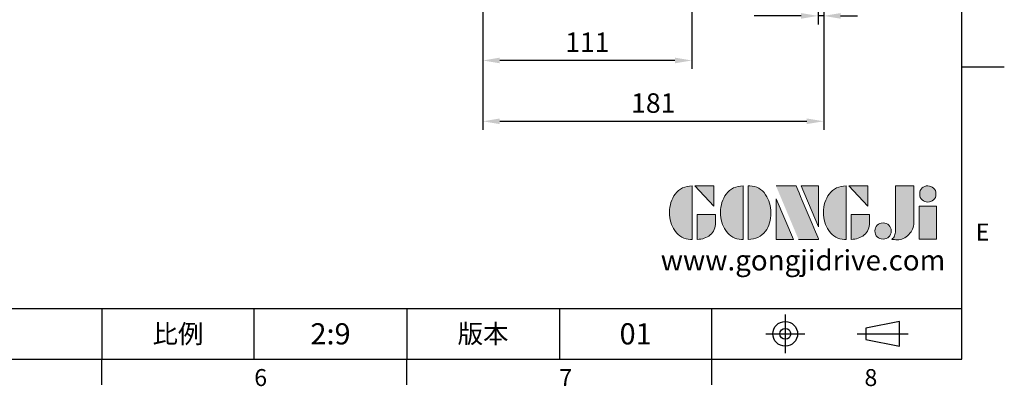
# Model space of a CAD drawing. Units: millimetres. Extents: x -32 to 1260, y -18 to 882.
# Drawn here: x 737 to 1260, y -14 to 180 of the extents above; entities that cross this region are included whole.
import ezdxf
from ezdxf.enums import TextEntityAlignment as Align

# ---------------------------------------------------------------- set-up
doc = ezdxf.new("R2010")
doc.units = ezdxf.units.MM
doc.header["$LTSCALE"] = 5
doc.linetypes.add('CENTER', pattern=[2, 1.25, -0.25, 0.25, -0.25])
for name, color, linetype in [('DIM', 3, 'Continuous'), ('Layer 1', 7, 'Continuous'), ('MAIN', 7, 'Continuous'), ('TXT', 4, 'Continuous')]:
    doc.layers.add(name, color=color, linetype=linetype)
doc.styles.add('ATTDEF', font='txt')
doc.styles.get("Standard").update_dxf_attribs({"font": 'simplex.shx'})
doc.dimstyles.new('L', dxfattribs={"dimscale": 4.5, "dimtxt": 2.3, "dimasz": 2, "dimexe": 1, "dimexo": 1, "dimgap": 1, "dimtad": 1, "dimdec": 3, "dimdsep": 46, "dimtxsty": 'Standard', "dimcen": 0, "dimclrd": 256, "dimclre": 256, "dimclrt": 256, "dimaunit": 1, "dimazin": 2, "dimtfac": 0.6, "dimtdec": 3, "dimtmove": 0, "dimatfit": 3, "dimfxl": 0, "dimtolj": 1, "dimarcsym": 0})

# ---------------------------------------------------------------- blocks, each defined once
blk = doc.blocks.new('block 2')
at = {"layer": 'Layer 1'}
h = blk.add_hatch(color=156, dxfattribs=at)
h.dxf.hatch_style = 2
edge = h.paths.add_edge_path()
edge.add_spline(control_points=[(206.71, 249.95), (206.71, 252.39), (207.32, 254.41), (208.54, 256.02), (209.9, 257.78), (211.76, 258.67), (214.12, 258.67), (214.12, 258.67), (214.12, 241.24), (214.12, 241.24), (214.12, 241.24), (213.58, 241.24), (213.58, 241.24), (211.47, 241.24), (209.76, 242.19), (208.45, 244.1), (207.29, 245.79), (206.71, 247.74), (206.71, 249.95)], knot_values=[0, 0, 0, 0, 1, 1, 1, 2, 2, 2, 3, 3, 3, 4, 4, 4, 5, 5, 5, 6, 6, 6, 6], degree=3, periodic=0)
h = blk.add_hatch(color=156, dxfattribs=at)
h.dxf.hatch_style = 2
h.paths.add_polyline_path([(221.19, 258.67), (221.19, 252.1), (214.92, 258.67)])
h = blk.add_hatch(color=156, dxfattribs=at)
h.dxf.hatch_style = 2
edge = h.paths.add_edge_path()
edge.add_spline(control_points=[(223.34, 249.95), (223.34, 252.39), (223.95, 254.41), (225.17, 256.02), (226.53, 257.78), (228.39, 258.67), (230.75, 258.67), (230.75, 258.67), (230.75, 241.24), (230.75, 241.24), (230.75, 241.24), (230.2, 241.24), (230.2, 241.24), (228.07, 241.24), (226.35, 242.19), (225.06, 244.1), (223.91, 245.78), (223.34, 247.73), (223.34, 249.95)], knot_values=[0, 0, 0, 0, 1, 1, 1, 2, 2, 2, 3, 3, 3, 4, 4, 4, 5, 5, 5, 6, 6, 6, 6], degree=3, periodic=0)
h = blk.add_hatch(color=156, dxfattribs=at)
h.dxf.hatch_style = 2
edge = h.paths.add_edge_path()
edge.add_spline(control_points=[(232.38, 258.67), (232.38, 258.67), (232.93, 258.67), (232.93, 258.67), (235.03, 258.67), (236.74, 257.72), (238.05, 255.81), (239.21, 254.12), (239.79, 252.17), (239.79, 249.95), (239.79, 247.51), (239.18, 245.49), (237.96, 243.89), (236.6, 242.12), (234.74, 241.24), (232.38, 241.24), (232.38, 241.24), (232.38, 258.67), (232.38, 258.67)], knot_values=[0, 0, 0, 0, 1, 1, 1, 2, 2, 2, 3, 3, 3, 4, 4, 4, 5, 5, 5, 6, 6, 6, 6], degree=3, periodic=0)
h = blk.add_hatch(color=156, dxfattribs=at)
h.dxf.hatch_style = 2
edge = h.paths.add_edge_path()
edge.add_spline(control_points=[(241.44, 258.67), (241.44, 258.67), (247.98, 258.67), (247.98, 258.67), (248.74, 257.05), (255.32, 241.24), (255.32, 241.24), (255.32, 241.24), (248.78, 241.24), (248.78, 241.24)], knot_values=[0, 0, 0, 0, 0.352778, 0.352778, 0.352778, 0.705556, 0.705556, 0.705556, 1.058333, 1.058333, 1.058333, 1.058333], degree=3, periodic=0)
edge.add_line((248.78, 241.24), (241.44, 258.67))
h = blk.add_hatch(color=156, dxfattribs=at)
h.dxf.hatch_style = 2
h.paths.add_polyline_path([(255.32, 258.67), (255.32, 245.36), (249.6, 258.67)])
h = blk.add_hatch(color=156, dxfattribs=at)
h.dxf.hatch_style = 2
edge = h.paths.add_edge_path()
edge.add_spline(control_points=[(256.94, 249.95), (256.94, 252.39), (257.55, 254.41), (258.77, 256.02), (260.13, 257.78), (261.99, 258.67), (264.35, 258.67), (264.35, 258.67), (264.35, 241.24), (264.35, 241.24), (264.35, 241.24), (263.8, 241.24), (263.8, 241.24), (261.7, 241.24), (259.99, 242.19), (258.68, 244.1), (257.52, 245.79), (256.94, 247.74), (256.94, 249.95)], knot_values=[0, 0, 0, 0, 1, 1, 1, 2, 2, 2, 3, 3, 3, 4, 4, 4, 5, 5, 5, 6, 6, 6, 6], degree=3, periodic=0)
h = blk.add_hatch(color=156, dxfattribs=at)
h.dxf.hatch_style = 2
h.paths.add_polyline_path([(271.42, 258.67), (271.42, 252.1), (265.15, 258.67)])
h = blk.add_hatch(color=156, dxfattribs=at)
h.dxf.hatch_style = 2
edge = h.paths.add_edge_path()
edge.add_spline(control_points=[(279.19, 241.24), (279.6, 241.56), (279.91, 241.96), (280.11, 242.43), (280.32, 242.9), (280.42, 243.42), (280.42, 243.98), (280.42, 243.98), (280.42, 258.67), (280.42, 258.67), (280.42, 258.67), (286.42, 258.67), (286.42, 258.67), (286.42, 258.67), (286.42, 246.68), (286.42, 246.68), (286.42, 245.22), (285.86, 243.93), (284.76, 242.81), (283.65, 241.69), (282.37, 241.12), (280.93, 241.12), (280.64, 241.12), (280.35, 241.13), (280.06, 241.15), (279.77, 241.16), (279.48, 241.19), (279.19, 241.24)], knot_values=[0, 0, 0, 0, 1, 1, 1, 2, 2, 2, 3, 3, 3, 4, 4, 4, 5, 5, 5, 6, 6, 6, 7, 7, 7, 8, 8, 8, 9, 9, 9, 9], degree=3, periodic=0)
h = blk.add_hatch(color=156, dxfattribs=at)
h.dxf.hatch_style = 2
edge = h.paths.add_edge_path()
edge.add_spline(control_points=[(293.62, 256.03), (293.62, 255.21), (293.36, 254.57), (292.84, 254.1), (292.32, 253.63), (291.7, 253.4), (290.98, 253.4), (290.25, 253.4), (289.62, 253.63), (289.1, 254.1), (288.58, 254.57), (288.32, 255.22), (288.32, 256.06), (288.32, 256.92), (288.58, 257.57), (289.09, 258.02), (289.6, 258.47), (290.23, 258.7), (290.98, 258.7), (291.7, 258.7), (292.32, 258.46), (292.84, 257.99), (293.36, 257.53), (293.62, 256.87), (293.62, 256.03)], knot_values=[0, 0, 0, 0, 1, 1, 1, 2, 2, 2, 3, 3, 3, 4, 4, 4, 5, 5, 5, 6, 6, 6, 7, 7, 7, 8, 8, 8, 8], degree=3, periodic=0)
h = blk.add_hatch(color=156, dxfattribs=at)
h.dxf.hatch_style = 2
h.paths.add_polyline_path([(241.44, 254.52), (247.15, 241.24), (241.44, 241.24)])
h = blk.add_hatch(color=156, dxfattribs=at)
h.dxf.hatch_style = 2
h.paths.add_polyline_path([(288.18, 252.09), (293.79, 252.09), (293.79, 241.35), (288.18, 241.35)])
h = blk.add_hatch(color=156, dxfattribs=at)
h.dxf.hatch_style = 2
edge = h.paths.add_edge_path()
edge.add_spline(control_points=[(215.75, 249.38), (215.75, 249.38), (221.74, 249.38), (221.74, 249.38), (221.74, 249.38), (221.74, 246.67), (221.74, 246.67), (221.74, 245.03), (221.14, 243.7), (219.93, 242.68), (218.81, 241.72), (217.41, 241.24), (215.75, 241.24), (215.75, 241.24), (215.75, 249.38), (215.75, 249.38)], knot_values=[0, 0, 0, 0, 1, 1, 1, 2, 2, 2, 3, 3, 3, 4, 4, 4, 5, 5, 5, 5], degree=3, periodic=0)
h = blk.add_hatch(color=156, dxfattribs=at)
h.dxf.hatch_style = 2
edge = h.paths.add_edge_path()
edge.add_spline(control_points=[(265.97, 249.38), (265.97, 249.38), (271.97, 249.38), (271.97, 249.38), (271.97, 249.38), (271.97, 246.67), (271.97, 246.67), (271.97, 245.03), (271.36, 243.7), (270.16, 242.68), (269.03, 241.72), (267.63, 241.24), (265.97, 241.24), (265.97, 241.24), (265.97, 249.38), (265.97, 249.38)], knot_values=[0, 0, 0, 0, 1, 1, 1, 2, 2, 2, 3, 3, 3, 4, 4, 4, 5, 5, 5, 5], degree=3, periodic=0)
h = blk.add_hatch(color=156, dxfattribs=at)
h.dxf.hatch_style = 2
edge = h.paths.add_edge_path()
edge.add_spline(control_points=[(279, 243.96), (279, 243.18), (278.76, 242.54), (278.27, 242.05), (277.78, 241.57), (277.14, 241.32), (276.35, 241.32), (275.57, 241.32), (274.93, 241.57), (274.44, 242.05), (273.95, 242.54), (273.7, 243.19), (273.7, 243.98), (273.7, 244.77), (273.95, 245.4), (274.44, 245.89), (274.93, 246.38), (275.57, 246.62), (276.35, 246.62), (277.14, 246.62), (277.78, 246.38), (278.27, 245.89), (278.76, 245.4), (279, 244.76), (279, 243.96)], knot_values=[0, 0, 0, 0, 1, 1, 1, 2, 2, 2, 3, 3, 3, 4, 4, 4, 5, 5, 5, 6, 6, 6, 7, 7, 7, 8, 8, 8, 8], degree=3, periodic=0)
at = {"layer": 'Layer 1', "color": 156, "lineweight": 0}
for points in [[(221.19, 258.67), (221.19, 252.1), (214.92, 258.67), (221.19, 258.67)], [(255.32, 258.67), (255.32, 245.36), (249.6, 258.67), (255.32, 258.67)], [(271.42, 258.67), (271.42, 252.1), (265.15, 258.67), (271.42, 258.67)], [(241.44, 254.52), (247.15, 241.24), (241.44, 241.24), (241.44, 254.52)], [(288.18, 252.09), (293.79, 252.09), (293.79, 241.35), (288.18, 241.35), (288.18, 252.09)]]:
    blk.add_lwpolyline(points, dxfattribs=at)
for points, knots in [([(206.71, 249.95), (206.71, 252.39), (207.32, 254.41), (208.54, 256.02), (209.9, 257.78), (211.76, 258.67), (214.12, 258.67), (214.12, 258.67), (214.12, 241.24), (214.12, 241.24), (214.12, 241.24), (213.58, 241.24), (213.58, 241.24), (211.47, 241.24), (209.76, 242.19), (208.45, 244.1), (207.29, 245.79), (206.71, 247.74), (206.71, 249.95)], [0, 0, 0, 0, 1, 1, 1, 2, 2, 2, 3, 3, 3, 4, 4, 4, 5, 5, 5, 6, 6, 6, 6]), ([(223.34, 249.95), (223.34, 252.39), (223.95, 254.41), (225.17, 256.02), (226.53, 257.78), (228.39, 258.67), (230.75, 258.67), (230.75, 258.67), (230.75, 241.24), (230.75, 241.24), (230.75, 241.24), (230.2, 241.24), (230.2, 241.24), (228.07, 241.24), (226.35, 242.19), (225.06, 244.1), (223.91, 245.78), (223.34, 247.73), (223.34, 249.95)], [0, 0, 0, 0, 1, 1, 1, 2, 2, 2, 3, 3, 3, 4, 4, 4, 5, 5, 5, 6, 6, 6, 6]), ([(232.38, 258.67), (232.38, 258.67), (232.93, 258.67), (232.93, 258.67), (235.03, 258.67), (236.74, 257.72), (238.05, 255.81), (239.21, 254.12), (239.79, 252.17), (239.79, 249.95), (239.79, 247.51), (239.18, 245.49), (237.96, 243.89), (236.6, 242.12), (234.74, 241.24), (232.38, 241.24), (232.38, 241.24), (232.38, 258.67), (232.38, 258.67)], [0, 0, 0, 0, 1, 1, 1, 2, 2, 2, 3, 3, 3, 4, 4, 4, 5, 5, 5, 6, 6, 6, 6]), ([(241.44, 258.67), (241.44, 258.67), (247.98, 258.67), (247.98, 258.67), (248.74, 257.05), (255.32, 241.24), (255.32, 241.24), (255.32, 241.24), (248.78, 241.24), (248.78, 241.24)], [0, 0, 0, 0, 1, 1, 1, 2, 2, 2, 3, 3, 3, 3]), ([(256.94, 249.95), (256.94, 252.39), (257.55, 254.41), (258.77, 256.02), (260.13, 257.78), (261.99, 258.67), (264.35, 258.67), (264.35, 258.67), (264.35, 241.24), (264.35, 241.24), (264.35, 241.24), (263.8, 241.24), (263.8, 241.24), (261.7, 241.24), (259.99, 242.19), (258.68, 244.1), (257.52, 245.79), (256.94, 247.74), (256.94, 249.95)], [0, 0, 0, 0, 1, 1, 1, 2, 2, 2, 3, 3, 3, 4, 4, 4, 5, 5, 5, 6, 6, 6, 6]), ([(279.19, 241.24), (279.6, 241.56), (279.91, 241.96), (280.11, 242.43), (280.32, 242.9), (280.42, 243.42), (280.42, 243.98), (280.42, 243.98), (280.42, 258.67), (280.42, 258.67), (280.42, 258.67), (286.42, 258.67), (286.42, 258.67), (286.42, 258.67), (286.42, 246.68), (286.42, 246.68), (286.42, 245.22), (285.86, 243.93), (284.76, 242.81), (283.65, 241.69), (282.37, 241.12), (280.93, 241.12), (280.64, 241.12), (280.35, 241.13), (280.06, 241.15), (279.77, 241.16), (279.48, 241.19), (279.19, 241.24)], [0, 0, 0, 0, 1, 1, 1, 2, 2, 2, 3, 3, 3, 4, 4, 4, 5, 5, 5, 6, 6, 6, 7, 7, 7, 8, 8, 8, 9, 9, 9, 9]), ([(293.62, 256.03), (293.62, 255.21), (293.36, 254.57), (292.84, 254.1), (292.32, 253.63), (291.7, 253.4), (290.98, 253.4), (290.25, 253.4), (289.62, 253.63), (289.1, 254.1), (288.58, 254.57), (288.32, 255.22), (288.32, 256.06), (288.32, 256.92), (288.58, 257.57), (289.09, 258.02), (289.6, 258.47), (290.23, 258.7), (290.98, 258.7), (291.7, 258.7), (292.32, 258.46), (292.84, 257.99), (293.36, 257.53), (293.62, 256.87), (293.62, 256.03)], [0, 0, 0, 0, 1, 1, 1, 2, 2, 2, 3, 3, 3, 4, 4, 4, 5, 5, 5, 6, 6, 6, 7, 7, 7, 8, 8, 8, 8]), ([(215.75, 249.38), (215.75, 249.38), (221.74, 249.38), (221.74, 249.38), (221.74, 249.38), (221.74, 246.67), (221.74, 246.67), (221.74, 245.03), (221.14, 243.7), (219.93, 242.68), (218.81, 241.72), (217.41, 241.24), (215.75, 241.24), (215.75, 241.24), (215.75, 249.38), (215.75, 249.38)], [0, 0, 0, 0, 1, 1, 1, 2, 2, 2, 3, 3, 3, 4, 4, 4, 5, 5, 5, 5]), ([(265.97, 249.38), (265.97, 249.38), (271.97, 249.38), (271.97, 249.38), (271.97, 249.38), (271.97, 246.67), (271.97, 246.67), (271.97, 245.03), (271.36, 243.7), (270.16, 242.68), (269.03, 241.72), (267.63, 241.24), (265.97, 241.24), (265.97, 241.24), (265.97, 249.38), (265.97, 249.38)], [0, 0, 0, 0, 1, 1, 1, 2, 2, 2, 3, 3, 3, 4, 4, 4, 5, 5, 5, 5]), ([(279, 243.96), (279, 243.18), (278.76, 242.54), (278.27, 242.05), (277.78, 241.57), (277.14, 241.32), (276.35, 241.32), (275.57, 241.32), (274.93, 241.57), (274.44, 242.05), (273.95, 242.54), (273.7, 243.19), (273.7, 243.98), (273.7, 244.77), (273.95, 245.4), (274.44, 245.89), (274.93, 246.38), (275.57, 246.62), (276.35, 246.62), (277.14, 246.62), (277.78, 246.38), (278.27, 245.89), (278.76, 245.4), (279, 244.76), (279, 243.96)], [0, 0, 0, 0, 1, 1, 1, 2, 2, 2, 3, 3, 3, 4, 4, 4, 5, 5, 5, 6, 6, 6, 7, 7, 7, 8, 8, 8, 8])]:
    blk.add_open_spline(points, degree=3, knots=knots, dxfattribs=at)
blk = doc.blocks.new('GJA420')
at = {"color": 0}
for p, q in [((275, 0), (275, 192)), ((275, 34.5), (280, 34.5)), ((101.5, 6), (275, 6)), ((173.5, 6), (173.5, 0)), ((173.5, 6), (173.5, 0)), ((191.5, 0), (191.5, 6)), ((209.5, 6), (209.5, 0)), ((209.5, 6), (209.5, 0)), ((227.5, 6), (227.5, 0)), ((245.5, 0), (245.5, 6)), ((0, 0), (275, 0)), ((173.5, -3), (173.5, 0)), ((209.5, -3), (209.5, 0)), ((245.5, -3), (245.5, 0))]:
    blk.add_line(p, q, dxfattribs=at)
at = {"color": 1, "linetype": 'CENTER', "ltscale": 2}
for p, q in [((254.15, 5.3), (254.15, 0.7)), ((251.85, 3), (256.45, 3)), ((262.65, 3), (268.65, 3))]:
    blk.add_line(p, q, dxfattribs=at)
at = {"color": 0}
blk.add_lwpolyline([(263.65, 3.65), (263.65, 2.35), (267.65, 1.54), (267.65, 4.46)], close=True, dxfattribs=at)
for radius in [1.46, 0.645]:
    blk.add_circle((254.15, 3), radius, dxfattribs=at)
at = {"layer": 'DIM'}
blk.add_line((199.5, 0), (199.5, 0), dxfattribs=at)
at = {"layer": 'MAIN', "xscale": 0.3616442767764058, "yscale": 0.3616442767764058, "zscale": 0.3616442767764058}
blk.add_blockref('block 2', (165.75, -73.1), dxfattribs=at)
at = {"color": 0}
for s, p in [('E', (276.63, 14)), ('6', (191.5, -3.16)), ('7', (227.5, -3.16)), ('8', (263.5, -3.16))]:
    blk.add_text(s, height=2, dxfattribs=at).set_placement(p)
at = {"color": 0, "char_height": 2.2, "attachment_point": 5}
for s, insert, width in [('{\\fDFKai-SB|b0|i0|c136|p65;比例}', (182.5, 3), 7), ('\\f標楷體|b0|i0|c136|p65;版本', (218.5, 3), 8)]:
    blk.add_mtext(s, dxfattribs=dict(at, insert=insert, width=width))
at = {"color": 4, "style": 'ATTDEF'}
blk.add_attdef('料號', text='', height=2.5, dxfattribs=at).set_placement((120.5, 3), align=Align.MIDDLE_LEFT)
for tag, p in [('比例', (200.5, 3)), ('版本', (236.5, 3))]:
    blk.add_attdef(tag, text='', height=2.5, dxfattribs=at).set_placement(p, align=Align.MIDDLE_CENTER)
at = {"layer": 'TXT', "color": 0, "insert": (256.25, 11.68), "char_height": 2.4, "width": 29.3258, "attachment_point": 5}
blk.add_mtext('{\\fTimes New Roman|b0|i0|c0|p18;\\C256;www.gongjidrive.com}', dxfattribs=at)
blk = doc.blocks.new('*D23')
at = {"layer": 'Defpoints', "color": 0}
for p in [(1094.1, 235.77), (983.1, 233.91), (983.1, 158.64)]:
    blk.add_point(p, dxfattribs=at)
at = {"layer": 'DIM', "lineweight": -2}
for p, q in [((1094.1, 231.27), (1094.1, 154.14)), ((983.1, 229.41), (983.1, 154.14)), ((1085.1, 158.64), (992.1, 158.64))]:
    blk.add_line(p, q, dxfattribs=at)
at = {"layer": 'DIM'}
for points in [[(992.1, 160.14), (992.1, 157.14), (983.1, 158.64)], [(1085.1, 160.14), (1085.1, 157.14), (1094.1, 158.64)]]:
    blk.add_solid(points, dxfattribs=at)
at = {"layer": 'DIM', "insert": (1038.6, 168.31), "char_height": 10.35, "attachment_point": 5}
blk.add_mtext('\\A1;111', dxfattribs=at)
blk = doc.blocks.new('*D24')
at = {"layer": 'Defpoints', "color": 0}
for p in [(1164.1, 279.91), (983.1, 233.91), (1164.1, 126.34)]:
    blk.add_point(p, dxfattribs=at)
at = {"layer": 'DIM', "lineweight": -2}
for p, q in [((1164.1, 275.41), (1164.1, 121.84)), ((983.1, 229.41), (983.1, 121.84)), ((992.1, 126.34), (1155.1, 126.34))]:
    blk.add_line(p, q, dxfattribs=at)
at = {"layer": 'DIM'}
for points in [[(992.1, 127.84), (992.1, 124.84), (983.1, 126.34)], [(1155.1, 127.84), (1155.1, 124.84), (1164.1, 126.34)]]:
    blk.add_solid(points, dxfattribs=at)
at = {"layer": 'DIM', "insert": (1073.6, 136.02), "char_height": 10.35, "attachment_point": 5}
blk.add_mtext('\\A1;181', dxfattribs=at)
blk = doc.blocks.new('*D25')
at = {"layer": 'Defpoints', "color": 0}
for p in [(1164.1, 279.91), (1161.1, 259.41), (1161.1, 182.3)]:
    blk.add_point(p, dxfattribs=at)
at = {"layer": 'DIM', "lineweight": -2}
for p, q in [((1164.1, 275.41), (1164.1, 177.8)), ((1161.1, 254.91), (1161.1, 177.8)), ((1152.1, 182.3), (1127.2, 182.3)), ((1164.1, 182.3), (1161.1, 182.3)), ((1173.1, 182.3), (1182.1, 182.3))]:
    blk.add_line(p, q, dxfattribs=at)
at = {"layer": 'DIM'}
for points in [[(1152.1, 183.8), (1152.1, 180.8), (1161.1, 182.3)], [(1173.1, 183.8), (1173.1, 180.8), (1164.1, 182.3)]]:
    blk.add_solid(points, dxfattribs=at)
at = {"layer": 'DIM', "insert": (1135.15, 191.97), "char_height": 10.35, "attachment_point": 5}
blk.add_mtext('\\A1;3', dxfattribs=at)

msp = doc.modelspace()

# ---------------------------------------------------------------- block references
at = {"layer": 'DIM'}
ref = msp.add_blockref('GJA420', (0, 0), dxfattribs=dict(at, xscale=4.5, yscale=4.5, zscale=4.5))
ref.add_attrib('版本', '01', dxfattribs={"layer": '0', "color": 4, "height": 11.25, "style": 'ATTDEF'}).set_placement((1064.25, 13.5), align=Align.MIDDLE_CENTER)
ref.add_attrib('比例', '2:9', dxfattribs={"layer": '0', "color": 4, "height": 11.25, "style": 'ATTDEF'}).set_placement((902.25, 13.5), align=Align.MIDDLE_CENTER)

# ---------------------------------------------------------------- dimensions: what is measured, and where the dimension line sits
dim = msp.add_linear_dim(base=(1164.104188, 126.340367), p1=(983.104188, 233.907262), p2=(1164.104188, 279.907264), dimstyle='L', dxfattribs=at)
dim.commit()
dim.dimension.update_dxf_attribs({"geometry": '*D24', "text_midpoint": (1073.604188, 126.340367), "dimtype": 160})
for base, p1, p2, picture, middle in [((1161.104188, 182.298743), (1164.104188, 279.907264), (1161.104188, 259.407264), '*D25', (1135.154188, 191.973743)), ((983.104188, 158.636586), (1094.104118, 235.765474), (983.104188, 233.907262), '*D23', (1038.604153, 168.311586))]:
    dim = msp.add_linear_dim(base=base, p1=p1, p2=p2, dimstyle='L', dxfattribs=at)
    dim.commit()
    dim.dimension.update_dxf_attribs({"geometry": picture, "text_midpoint": middle})

doc.saveas('drawing.dxf')
